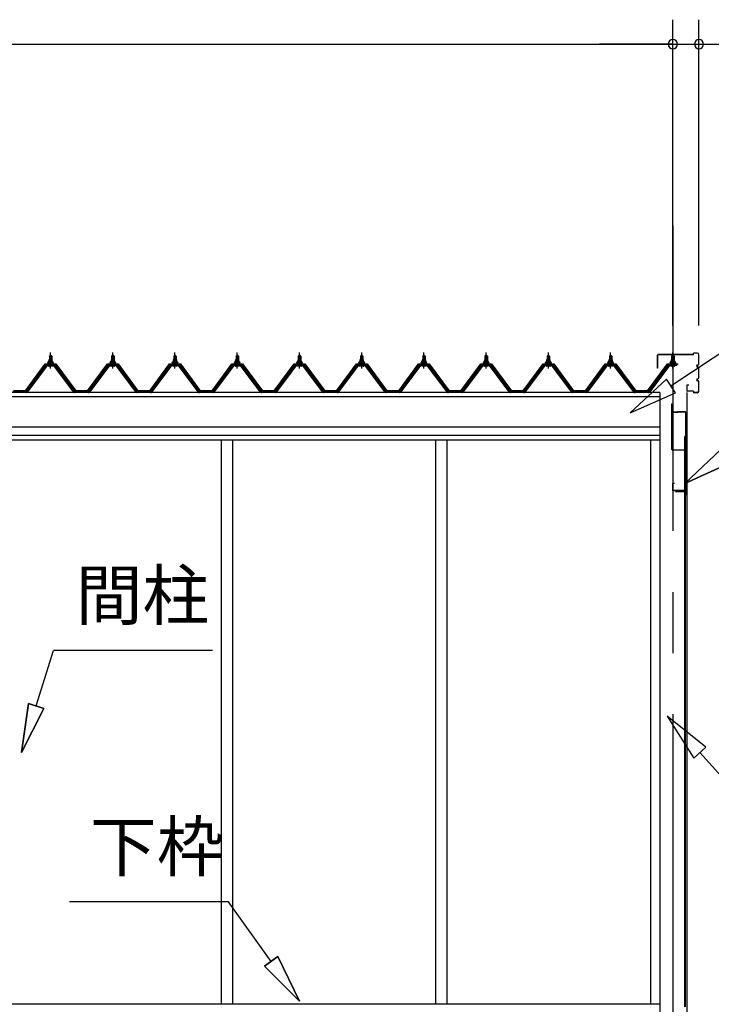
# Model space of a CAD drawing. Extents: x 868 to 32764, y 310 to 22484.
# Drawn here: x 21073 to 23336, y 6250 to 9473 of the extents above; entities that cross this region are included whole.
import ezdxf
from ezdxf.enums import TextEntityAlignment as Align

# ---------------------------------------------------------------- set-up
doc = ezdxf.new("R2010")
doc.units = 0
doc.header["$LTSCALE"] = 80
doc.linetypes.add('CENTER1', pattern=[10, 6.25, -1.25, 1.25, -1.25])
doc.linetypes.add('CENTER2', pattern=[20, 12.5, -2.5, 2.5, -2.5])
doc.layers.get('0').update_dxf_attribs({"linetype": 'CONTINUOUS'})
doc.layers.add('2-0', color=7, linetype='CONTINUOUS')
doc.layers.add('SUNPOU', color=4, linetype='CONTINUOUS')
doc.styles.get("Standard").update_dxf_attribs({"font": 'txt', "bigfont": 'BIGFONT'})

msp = doc.modelspace()

# ---------------------------------------------------------------- linework, layer by layer
at = {"color": 0, "linetype": 'BYBLOCK'}
for centre, start, end in [((23210.3, 9392.9), 0, 180), ((23210.3, 9392.9), 0, 180), ((23210.3, 9392.9), 180, 0), ((23210.3, 9392.9), 180, 0), ((23295.8, 9392.9), 0, 180), ((23295.8, 9392.9), 180, 0)]:
    msp.add_arc(centre, 15, start, end, dxfattribs=at)
at = {"layer": '2-0', "color": 6, "linetype": 'CENTER2'}
msp.add_line((23210.3, 8799.1), (23210.3, 4245.7), dxfattribs=at)
at = {"layer": '2-0', "color": 6, "linetype": 'CONTINUOUS'}
for p, q in [((23204.2, 8274.1), (23845.2, 8700)), ((21171.1, 8371.8), (21170.7, 8372.5)), ((21171.1, 8371.8), (21171.1, 8359.8)), ((21177.1, 8371.8), (21177.4, 8372.5)), ((21177.1, 8371.8), (21177.1, 8359.8)), ((21374.7, 8371.8), (21374.3, 8372.5)), ((21374.7, 8371.8), (21374.7, 8359.8)), ((21380.7, 8371.8), (21381.1, 8372.5)), ((21380.7, 8371.8), (21380.7, 8359.8)), ((21578.3, 8371.8), (21578, 8372.5)), ((21578.3, 8371.8), (21578.3, 8359.8)), ((21584.3, 8371.8), (21584.7, 8372.5)), ((21584.3, 8371.8), (21584.3, 8359.8)), ((21782, 8371.8), (21781.6, 8372.5)), ((21782, 8371.8), (21782, 8359.8)), ((21788, 8371.8), (21788.3, 8372.5)), ((21788, 8371.8), (21788, 8359.8)), ((21985.6, 8371.8), (21985.2, 8372.5)), ((21985.6, 8371.8), (21985.6, 8359.8)), ((21991.6, 8371.8), (21991.9, 8372.5)), ((21991.6, 8371.8), (21991.6, 8359.8)), ((22189.2, 8371.8), (22188.8, 8372.5)), ((22189.2, 8371.8), (22189.2, 8359.8)), ((22195.2, 8371.8), (22195.6, 8372.5)), ((22195.2, 8371.8), (22195.2, 8359.8)), ((22392.8, 8371.8), (22392.5, 8372.5)), ((22392.8, 8371.8), (22392.8, 8359.8)), ((22398.8, 8371.8), (22399.2, 8372.5)), ((22398.8, 8371.8), (22398.8, 8359.8)), ((22596.5, 8371.8), (22596.1, 8372.5)), ((22596.5, 8371.8), (22596.5, 8359.8)), ((22602.5, 8371.8), (22602.8, 8372.5)), ((22602.5, 8371.8), (22602.5, 8359.8)), ((22800.1, 8371.8), (22799.7, 8372.5)), ((22800.1, 8371.8), (22800.1, 8359.8)), ((22806.1, 8371.8), (22806.5, 8372.5)), ((22806.1, 8371.8), (22806.1, 8359.8)), ((23003.7, 8371.8), (23003.3, 8372.5)), ((23003.7, 8371.8), (23003.7, 8359.8)), ((23009.7, 8371.8), (23010.1, 8372.5)), ((23009.7, 8371.8), (23009.7, 8359.8)), ((23207.3, 8371.8), (23207, 8372.5)), ((23207.3, 8371.8), (23207.3, 8359.8)), ((23213.3, 8371.8), (23213.7, 8372.5)), ((23213.3, 8371.8), (23213.3, 8359.8)), ((21171.1, 8345.3), (21171.1, 8342.9)), ((21177.1, 8345.3), (21177.1, 8342.9)), ((21374.7, 8345.3), (21374.7, 8342.9)), ((21380.7, 8345.3), (21380.7, 8342.9)), ((21578.3, 8345.3), (21578.3, 8342.9)), ((21584.3, 8345.3), (21584.3, 8342.9)), ((21782, 8345.3), (21782, 8342.9)), ((21788, 8345.3), (21788, 8342.9)), ((21985.6, 8345.3), (21985.6, 8342.9)), ((21991.6, 8345.3), (21991.6, 8342.9)), ((22189.2, 8345.3), (22189.2, 8342.9)), ((22195.2, 8345.3), (22195.2, 8342.9)), ((22392.8, 8345.3), (22392.8, 8342.9)), ((22398.8, 8345.3), (22398.8, 8342.9)), ((22596.5, 8345.3), (22596.5, 8342.9)), ((22602.5, 8345.3), (22602.5, 8342.9)), ((22800.1, 8345.3), (22800.1, 8342.9)), ((22806.1, 8345.3), (22806.1, 8342.9)), ((23003.7, 8345.3), (23003.7, 8342.9)), ((23009.7, 8345.3), (23009.7, 8342.9)), ((23207.3, 8345.3), (23207.3, 8342.9)), ((23213.3, 8345.3), (23213.3, 8342.9)), ((23189.5, 8296.3), (23071, 8185.5)), ((23219, 8251.9), (23189.5, 8296.3)), ((23071, 8185.5), (23219, 8251.9)), ((23368, 8066.2), (23249.8, 7955.1)), ((23249.8, 7955.1), (23368, 8066.2)), ((23368, 8066.2), (23249.8, 7955.1)), ((23249.8, 7955.1), (23397.7, 8021.9)), ((23397.7, 8021.9), (23249.8, 7955.1)), ((23397.7, 8021.9), (23249.8, 7955.1)), ((21126.9, 7226.2), (21183.8, 7408.1)), ((21703.8, 7408.1), (21183.8, 7408.1)), ((21079.2, 7073.5), (21101.5, 7234.2)), ((21101.5, 7234.2), (21079.2, 7073.5)), ((21101.5, 7234.2), (21079.2, 7073.5)), ((21152.4, 7218.3), (21101.5, 7234.2)), ((21101.5, 7234.2), (21152.4, 7218.3)), ((21152.4, 7218.3), (21079.2, 7073.5)), ((21079.2, 7073.5), (21152.4, 7218.3)), ((21152.4, 7218.3), (21079.2, 7073.5)), ((23318.7, 7091.6), (23191.8, 7192.7)), ((23191.8, 7192.7), (23279, 7055.9)), ((23318.7, 7091.6), (23279, 7055.9)), ((23298.8, 7073.7), (23510.5, 6838.5)), ((21755.9, 6585.5), (21235.9, 6585.5)), ((21895.7, 6390), (21755.9, 6585.5)), ((21917.4, 6405.6), (21874, 6374.5)), ((21874, 6374.5), (21917.4, 6405.6)), ((21917.4, 6405.6), (21988.8, 6259.9)), ((21988.8, 6259.9), (21917.4, 6405.6)), ((21917.4, 6405.6), (21988.8, 6259.9)), ((21988.8, 6259.9), (21874, 6374.5)), ((21874, 6374.5), (21988.8, 6259.9)), ((21874, 6374.5), (21988.8, 6259.9))]:
    msp.add_line(p, q, dxfattribs=at)
at = {"layer": '2-0', "color": 6, "linetype": 'CENTER1'}
for p, q in [((21174.1, 8330.8), (21174.1, 8383.3)), ((21377.7, 8330.8), (21377.7, 8383.3)), ((21581.3, 8330.8), (21581.3, 8383.3)), ((21785, 8330.8), (21785, 8383.3)), ((21988.6, 8330.8), (21988.6, 8383.3)), ((22192.2, 8330.8), (22192.2, 8383.3)), ((22395.8, 8330.8), (22395.8, 8383.3)), ((22599.5, 8330.8), (22599.5, 8383.3)), ((22803.1, 8330.8), (22803.1, 8383.3)), ((23006.7, 8330.8), (23006.7, 8383.3)), ((23210.3, 8330.8), (23210.3, 8383.3))]:
    msp.add_line(p, q, dxfattribs=at)
at = {"layer": '2-0', "color": 3, "linetype": 'CONTINUOUS'}
for p, q in [((23290.2, 8381.7), (23279.4, 8381.7)), ((23290.2, 8381.1), (23279.4, 8381.1)), ((21165.6, 8350.8), (21164.1, 8350.8)), ((21164.1, 8350.8), (21164.1, 8349.8)), ((21164.1, 8349.8), (21166.2, 8349.8)), ((21167.6, 8354.8), (21165.6, 8350.8)), ((21168.2, 8353.8), (21166.2, 8349.8)), ((21166.2, 8349.8), (21166.2, 8347.8)), ((21180.6, 8354.8), (21167.6, 8354.8)), ((21180, 8353.8), (21168.2, 8353.8)), ((21168.3, 8359.4), (21168.3, 8354.8)), ((21168.3, 8354.8), (21179.8, 8354.8)), ((21178.4, 8359.8), (21169.8, 8359.8)), ((21174.1, 8375.8), (21170.1, 8371.8)), ((21170.1, 8371.8), (21178.1, 8371.8)), ((21170.1, 8371.8), (21170.1, 8359.8)), ((21171.2, 8359.4), (21171.2, 8354.8)), ((21178.1, 8371.8), (21174.1, 8375.8)), ((21176.9, 8359.4), (21176.9, 8354.8)), ((21178.1, 8371.8), (21178.1, 8359.8)), ((21179.8, 8354.8), (21179.8, 8359.4)), ((21182, 8349.8), (21180, 8353.8)), ((21182.6, 8350.8), (21180.6, 8354.8)), ((21182, 8347.8), (21182, 8349.8)), ((21182, 8349.8), (21184.1, 8349.8)), ((21184.1, 8350.8), (21182.6, 8350.8)), ((21184.1, 8349.8), (21184.1, 8350.8)), ((21369.2, 8350.8), (21367.7, 8350.8)), ((21367.7, 8350.8), (21367.7, 8349.8)), ((21367.7, 8349.8), (21369.8, 8349.8)), ((21371.2, 8354.8), (21369.2, 8350.8)), ((21371.8, 8353.8), (21369.8, 8349.8)), ((21369.8, 8349.8), (21369.8, 8347.8)), ((21384.2, 8354.8), (21371.2, 8354.8)), ((21383.6, 8353.8), (21371.8, 8353.8)), ((21372, 8359.4), (21372, 8354.8)), ((21372, 8354.8), (21383.5, 8354.8)), ((21382, 8359.8), (21373.4, 8359.8)), ((21377.7, 8375.8), (21373.7, 8371.8)), ((21373.7, 8371.8), (21381.7, 8371.8)), ((21373.7, 8371.8), (21373.7, 8359.8)), ((21374.9, 8359.4), (21374.9, 8354.8)), ((21381.7, 8371.8), (21377.7, 8375.8)), ((21380.6, 8359.4), (21380.6, 8354.8)), ((21381.7, 8371.8), (21381.7, 8359.8)), ((21383.5, 8354.8), (21383.5, 8359.4)), ((21385.6, 8349.8), (21383.6, 8353.8)), ((21386.2, 8350.8), (21384.2, 8354.8)), ((21385.6, 8347.8), (21385.6, 8349.8)), ((21385.6, 8349.8), (21387.7, 8349.8)), ((21387.7, 8350.8), (21386.2, 8350.8)), ((21387.7, 8349.8), (21387.7, 8350.8)), ((21572.8, 8350.8), (21571.3, 8350.8)), ((21571.3, 8350.8), (21571.3, 8349.8)), ((21571.3, 8349.8), (21573.5, 8349.8)), ((21574.8, 8354.8), (21572.8, 8350.8)), ((21575.4, 8353.8), (21573.5, 8349.8)), ((21573.5, 8349.8), (21573.5, 8347.8)), ((21587.8, 8354.8), (21574.8, 8354.8)), ((21587.2, 8353.8), (21575.4, 8353.8)), ((21575.6, 8359.4), (21575.6, 8354.8)), ((21575.6, 8354.8), (21587.1, 8354.8)), ((21585.7, 8359.8), (21577, 8359.8)), ((21581.3, 8375.8), (21577.3, 8371.8)), ((21577.3, 8371.8), (21585.3, 8371.8)), ((21577.3, 8371.8), (21577.3, 8359.8)), ((21578.5, 8359.4), (21578.5, 8354.8)), ((21585.3, 8371.8), (21581.3, 8375.8)), ((21584.2, 8359.4), (21584.2, 8354.8)), ((21585.3, 8371.8), (21585.3, 8359.8)), ((21587.1, 8354.8), (21587.1, 8359.4)), ((21589.2, 8349.8), (21587.2, 8353.8)), ((21589.8, 8350.8), (21587.8, 8354.8)), ((21589.2, 8347.8), (21589.2, 8349.8)), ((21589.2, 8349.8), (21591.3, 8349.8)), ((21591.3, 8350.8), (21589.8, 8350.8)), ((21591.3, 8349.8), (21591.3, 8350.8)), ((21776.5, 8350.8), (21775, 8350.8)), ((21775, 8350.8), (21775, 8349.8)), ((21775, 8349.8), (21777.1, 8349.8)), ((21778.5, 8354.8), (21776.5, 8350.8)), ((21779.1, 8353.8), (21777.1, 8349.8)), ((21777.1, 8349.8), (21777.1, 8347.8)), ((21791.5, 8354.8), (21778.5, 8354.8)), ((21790.8, 8353.8), (21779.1, 8353.8)), ((21779.2, 8359.4), (21779.2, 8354.8)), ((21779.2, 8354.8), (21790.7, 8354.8)), ((21789.3, 8359.8), (21780.7, 8359.8)), ((21785, 8375.8), (21781, 8371.8)), ((21781, 8371.8), (21789, 8371.8)), ((21781, 8371.8), (21781, 8359.8)), ((21782.1, 8359.4), (21782.1, 8354.8)), ((21789, 8371.8), (21785, 8375.8)), ((21787.8, 8359.4), (21787.8, 8354.8)), ((21789, 8371.8), (21789, 8359.8)), ((21790.7, 8354.8), (21790.7, 8359.4)), ((21792.8, 8349.8), (21790.8, 8353.8)), ((21793.5, 8350.8), (21791.5, 8354.8)), ((21792.8, 8347.8), (21792.8, 8349.8)), ((21792.8, 8349.8), (21795, 8349.8)), ((21795, 8350.8), (21793.5, 8350.8)), ((21795, 8349.8), (21795, 8350.8)), ((21980.1, 8350.8), (21978.6, 8350.8)), ((21978.6, 8350.8), (21978.6, 8349.8)), ((21978.6, 8349.8), (21980.7, 8349.8)), ((21982.1, 8354.8), (21980.1, 8350.8)), ((21982.7, 8353.8), (21980.7, 8349.8)), ((21980.7, 8349.8), (21980.7, 8347.8)), ((21995.1, 8354.8), (21982.1, 8354.8)), ((21994.5, 8353.8), (21982.7, 8353.8)), ((21982.8, 8359.4), (21982.8, 8354.8)), ((21982.8, 8354.8), (21994.3, 8354.8)), ((21992.9, 8359.8), (21984.3, 8359.8)), ((21988.6, 8375.8), (21984.6, 8371.8)), ((21984.6, 8371.8), (21992.6, 8371.8)), ((21984.6, 8371.8), (21984.6, 8359.8)), ((21985.7, 8359.4), (21985.7, 8354.8)), ((21992.6, 8371.8), (21988.6, 8375.8)), ((21991.4, 8359.4), (21991.4, 8354.8)), ((21992.6, 8371.8), (21992.6, 8359.8)), ((21994.3, 8354.8), (21994.3, 8359.4)), ((21996.5, 8349.8), (21994.5, 8353.8)), ((21997.1, 8350.8), (21995.1, 8354.8)), ((21996.5, 8347.8), (21996.5, 8349.8)), ((21996.5, 8349.8), (21998.6, 8349.8)), ((21998.6, 8350.8), (21997.1, 8350.8)), ((21998.6, 8349.8), (21998.6, 8350.8)), ((22183.7, 8350.8), (22182.2, 8350.8)), ((22182.2, 8350.8), (22182.2, 8349.8)), ((22182.2, 8349.8), (22184.3, 8349.8)), ((22185.7, 8354.8), (22183.7, 8350.8)), ((22186.3, 8353.8), (22184.3, 8349.8)), ((22184.3, 8349.8), (22184.3, 8347.8)), ((22198.7, 8354.8), (22185.7, 8354.8)), ((22198.1, 8353.8), (22186.3, 8353.8)), ((22186.5, 8359.4), (22186.5, 8354.8)), ((22186.5, 8354.8), (22198, 8354.8)), ((22196.5, 8359.8), (22187.9, 8359.8)), ((22192.2, 8375.8), (22188.2, 8371.8)), ((22188.2, 8371.8), (22196.2, 8371.8)), ((22188.2, 8371.8), (22188.2, 8359.8)), ((22189.3, 8359.4), (22189.3, 8354.8)), ((22196.2, 8371.8), (22192.2, 8375.8)), ((22195.1, 8359.4), (22195.1, 8354.8)), ((22196.2, 8371.8), (22196.2, 8359.8)), ((22198, 8354.8), (22198, 8359.4)), ((22200.1, 8349.8), (22198.1, 8353.8)), ((22200.7, 8350.8), (22198.7, 8354.8)), ((22200.1, 8347.8), (22200.1, 8349.8)), ((22200.1, 8349.8), (22202.2, 8349.8)), ((22202.2, 8350.8), (22200.7, 8350.8)), ((22202.2, 8349.8), (22202.2, 8350.8)), ((22387.3, 8350.8), (22385.8, 8350.8)), ((22385.8, 8350.8), (22385.8, 8349.8)), ((22385.8, 8349.8), (22388, 8349.8)), ((22389.3, 8354.8), (22387.3, 8350.8)), ((22390, 8353.8), (22388, 8349.8)), ((22388, 8349.8), (22388, 8347.8)), ((22402.3, 8354.8), (22389.3, 8354.8)), ((22401.7, 8353.8), (22390, 8353.8)), ((22390.1, 8359.4), (22390.1, 8354.8)), ((22390.1, 8354.8), (22401.6, 8354.8)), ((22400.1, 8359.8), (22391.5, 8359.8)), ((22395.8, 8375.8), (22391.8, 8371.8)), ((22391.8, 8371.8), (22399.8, 8371.8)), ((22391.8, 8371.8), (22391.8, 8359.8)), ((22393, 8359.4), (22393, 8354.8)), ((22399.8, 8371.8), (22395.8, 8375.8)), ((22398.7, 8359.4), (22398.7, 8354.8)), ((22399.8, 8371.8), (22399.8, 8359.8)), ((22401.6, 8354.8), (22401.6, 8359.4)), ((22403.7, 8349.8), (22401.7, 8353.8)), ((22404.3, 8350.8), (22402.3, 8354.8)), ((22403.7, 8347.8), (22403.7, 8349.8)), ((22403.7, 8349.8), (22405.8, 8349.8)), ((22405.8, 8350.8), (22404.3, 8350.8)), ((22405.8, 8349.8), (22405.8, 8350.8)), ((22591, 8350.8), (22589.5, 8350.8)), ((22589.5, 8350.8), (22589.5, 8349.8)), ((22589.5, 8349.8), (22591.6, 8349.8)), ((22593, 8354.8), (22591, 8350.8)), ((22593.6, 8353.8), (22591.6, 8349.8)), ((22591.6, 8349.8), (22591.6, 8347.8)), ((22606, 8354.8), (22593, 8354.8)), ((22605.3, 8353.8), (22593.6, 8353.8)), ((22593.7, 8359.4), (22593.7, 8354.8)), ((22593.7, 8354.8), (22605.2, 8354.8)), ((22603.8, 8359.8), (22595.2, 8359.8)), ((22599.5, 8375.8), (22595.5, 8371.8)), ((22595.5, 8371.8), (22603.5, 8371.8)), ((22595.5, 8371.8), (22595.5, 8359.8)), ((22596.6, 8359.4), (22596.6, 8354.8)), ((22603.5, 8371.8), (22599.5, 8375.8)), ((22602.3, 8359.4), (22602.3, 8354.8)), ((22603.5, 8371.8), (22603.5, 8359.8)), ((22605.2, 8354.8), (22605.2, 8359.4)), ((22607.3, 8349.8), (22605.3, 8353.8)), ((22608, 8350.8), (22606, 8354.8)), ((22607.3, 8347.8), (22607.3, 8349.8)), ((22607.3, 8349.8), (22609.5, 8349.8)), ((22609.5, 8350.8), (22608, 8350.8)), ((22609.5, 8349.8), (22609.5, 8350.8)), ((22794.6, 8350.8), (22793.1, 8350.8)), ((22793.1, 8350.8), (22793.1, 8349.8)), ((22793.1, 8349.8), (22795.2, 8349.8)), ((22796.6, 8354.8), (22794.6, 8350.8)), ((22797.2, 8353.8), (22795.2, 8349.8)), ((22795.2, 8349.8), (22795.2, 8347.8)), ((22809.6, 8354.8), (22796.6, 8354.8)), ((22809, 8353.8), (22797.2, 8353.8)), ((22797.3, 8359.4), (22797.3, 8354.8)), ((22797.3, 8354.8), (22808.8, 8354.8)), ((22807.4, 8359.8), (22798.8, 8359.8)), ((22803.1, 8375.8), (22799.1, 8371.8)), ((22799.1, 8371.8), (22807.1, 8371.8)), ((22799.1, 8371.8), (22799.1, 8359.8)), ((22800.2, 8359.4), (22800.2, 8354.8)), ((22807.1, 8371.8), (22803.1, 8375.8)), ((22805.9, 8359.4), (22805.9, 8354.8)), ((22807.1, 8371.8), (22807.1, 8359.8)), ((22808.8, 8354.8), (22808.8, 8359.4)), ((22811, 8349.8), (22809, 8353.8)), ((22811.6, 8350.8), (22809.6, 8354.8)), ((22811, 8347.8), (22811, 8349.8)), ((22811, 8349.8), (22813.1, 8349.8)), ((22813.1, 8350.8), (22811.6, 8350.8)), ((22813.1, 8349.8), (22813.1, 8350.8)), ((22998.2, 8350.8), (22996.7, 8350.8)), ((22996.7, 8350.8), (22996.7, 8349.8)), ((22996.7, 8349.8), (22998.8, 8349.8)), ((23000.2, 8354.8), (22998.2, 8350.8)), ((23000.8, 8353.8), (22998.8, 8349.8)), ((22998.8, 8349.8), (22998.8, 8347.8)), ((23013.2, 8354.8), (23000.2, 8354.8)), ((23012.6, 8353.8), (23000.8, 8353.8)), ((23001, 8359.4), (23001, 8354.8)), ((23001, 8354.8), (23012.5, 8354.8)), ((23011, 8359.8), (23002.4, 8359.8)), ((23006.7, 8375.8), (23002.7, 8371.8)), ((23002.7, 8371.8), (23010.7, 8371.8)), ((23002.7, 8371.8), (23002.7, 8359.8)), ((23003.8, 8359.4), (23003.8, 8354.8)), ((23010.7, 8371.8), (23006.7, 8375.8)), ((23009.6, 8359.4), (23009.6, 8354.8)), ((23010.7, 8371.8), (23010.7, 8359.8)), ((23012.5, 8354.8), (23012.5, 8359.4)), ((23014.6, 8349.8), (23012.6, 8353.8)), ((23015.2, 8350.8), (23013.2, 8354.8)), ((23014.6, 8347.8), (23014.6, 8349.8)), ((23014.6, 8349.8), (23016.7, 8349.8)), ((23016.7, 8350.8), (23015.2, 8350.8)), ((23016.7, 8349.8), (23016.7, 8350.8)), ((23160.3, 8331.7), (23160.3, 8375.1)), ((23160.9, 8331.7), (23160.9, 8375.1)), ((23276.8, 8376.7), (23161.9, 8376.7)), ((23276.8, 8376.1), (23161.9, 8376.1)), ((23201.8, 8350.8), (23200.3, 8350.8)), ((23200.3, 8350.8), (23200.3, 8349.8)), ((23200.3, 8349.8), (23202.5, 8349.8)), ((23203.8, 8354.8), (23201.8, 8350.8)), ((23204.4, 8353.8), (23202.5, 8349.8)), ((23202.5, 8349.8), (23202.5, 8347.8)), ((23216.8, 8354.8), (23203.8, 8354.8)), ((23216.2, 8353.8), (23204.4, 8353.8)), ((23204.6, 8359.4), (23204.6, 8354.8)), ((23204.6, 8354.8), (23216.1, 8354.8)), ((23214.6, 8359.8), (23206, 8359.8)), ((23210.3, 8375.8), (23206.3, 8371.8)), ((23206.3, 8371.8), (23214.3, 8371.8)), ((23206.3, 8371.8), (23206.3, 8359.8)), ((23207.5, 8359.4), (23207.5, 8354.8)), ((23214.3, 8371.8), (23210.3, 8375.8)), ((23213.2, 8359.4), (23213.2, 8354.8)), ((23214.3, 8371.8), (23214.3, 8359.8)), ((23216.1, 8354.8), (23216.1, 8359.4)), ((23218.2, 8349.8), (23216.2, 8353.8)), ((23218.8, 8350.8), (23216.8, 8354.8)), ((23218.2, 8347.8), (23218.2, 8349.8)), ((23218.2, 8349.8), (23220.3, 8349.8)), ((23220.3, 8350.8), (23218.8, 8350.8)), ((23220.3, 8349.8), (23220.3, 8350.8)), ((23277.8, 8377.7), (23277.8, 8380.1)), ((23278.4, 8377.7), (23278.4, 8380.1)), ((23295.2, 8345.3), (23295.2, 8376.1)), ((23295.8, 8345.3), (23295.8, 8376.1)), ((21094.1, 8254.9), (21159.4, 8342)), ((21161.2, 8340.6), (21095.9, 8253.6)), ((21099.6, 8254.6), (21164.1, 8340.6)), ((21161.2, 8342.9), (21186.9, 8342.9)), ((21186.9, 8340.6), (21161.2, 8340.6)), ((21166.2, 8347.8), (21182, 8347.8)), ((21167.2, 8347.8), (21167.2, 8346.8)), ((21181, 8347.8), (21167.2, 8347.8)), ((21179.9, 8338.3), (21168.2, 8338.3)), ((21170.1, 8345.3), (21170.1, 8342.9)), ((21178.1, 8345.3), (21178.1, 8342.9)), ((21181, 8346.8), (21181, 8347.8)), ((21184.1, 8340.6), (21248.6, 8254.6)), ((21252.3, 8253.6), (21186.9, 8340.6)), ((21188.8, 8342), (21254.1, 8254.9)), ((21297.7, 8254.9), (21363, 8342)), ((21364.9, 8340.6), (21299.5, 8253.6)), ((21303.2, 8254.6), (21367.7, 8340.6)), ((21364.9, 8342.9), (21390.6, 8342.9)), ((21390.6, 8340.6), (21364.9, 8340.6)), ((21369.8, 8347.8), (21385.6, 8347.8)), ((21370.8, 8347.8), (21370.8, 8346.8)), ((21384.6, 8347.8), (21370.8, 8347.8)), ((21383.6, 8338.3), (21371.9, 8338.3)), ((21373.7, 8345.3), (21373.7, 8342.9)), ((21381.7, 8345.3), (21381.7, 8342.9)), ((21384.6, 8346.8), (21384.6, 8347.8)), ((21387.7, 8340.6), (21452.2, 8254.6)), ((21455.9, 8253.6), (21390.6, 8340.6)), ((21392.4, 8342), (21457.7, 8254.9)), ((21501.3, 8254.9), (21566.6, 8342)), ((21568.5, 8340.6), (21503.2, 8253.6)), ((21506.9, 8254.6), (21571.4, 8340.6)), ((21568.5, 8342.9), (21594.2, 8342.9)), ((21594.2, 8340.6), (21568.5, 8340.6)), ((21573.5, 8347.8), (21589.2, 8347.8)), ((21574.4, 8347.8), (21574.4, 8346.8)), ((21588.2, 8347.8), (21574.4, 8347.8)), ((21587.2, 8338.3), (21575.5, 8338.3)), ((21577.3, 8345.3), (21577.3, 8342.9)), ((21585.3, 8345.3), (21585.3, 8342.9)), ((21588.2, 8346.8), (21588.2, 8347.8)), ((21591.3, 8340.6), (21655.8, 8254.6)), ((21659.5, 8253.6), (21594.2, 8340.6)), ((21596, 8342), (21661.3, 8254.9)), ((21705, 8254.9), (21770.3, 8342)), ((21772.1, 8340.6), (21706.8, 8253.6)), ((21710.5, 8254.6), (21775, 8340.6)), ((21772.1, 8342.9), (21797.8, 8342.9)), ((21797.8, 8340.6), (21772.1, 8340.6)), ((21777.1, 8347.8), (21792.8, 8347.8)), ((21778.1, 8347.8), (21778.1, 8346.8)), ((21791.8, 8347.8), (21778.1, 8347.8)), ((21790.8, 8338.3), (21779.1, 8338.3)), ((21781, 8345.3), (21781, 8342.9)), ((21789, 8345.3), (21789, 8342.9)), ((21791.8, 8346.8), (21791.8, 8347.8)), ((21794.9, 8340.6), (21859.4, 8254.6)), ((21863.1, 8253.6), (21797.8, 8340.6)), ((21799.7, 8342), (21865, 8254.9)), ((21908.6, 8254.9), (21973.9, 8342)), ((21975.7, 8340.6), (21910.4, 8253.6)), ((21914.1, 8254.6), (21978.6, 8340.6)), ((21975.7, 8342.9), (22001.4, 8342.9)), ((22001.4, 8340.6), (21975.7, 8340.6)), ((21980.7, 8347.8), (21996.5, 8347.8)), ((21981.7, 8347.8), (21981.7, 8346.8)), ((21995.5, 8347.8), (21981.7, 8347.8)), ((21994.4, 8338.3), (21982.7, 8338.3)), ((21984.6, 8345.3), (21984.6, 8342.9)), ((21992.6, 8345.3), (21992.6, 8342.9)), ((21995.5, 8346.8), (21995.5, 8347.8)), ((21998.6, 8340.6), (22063.1, 8254.6)), ((22066.8, 8253.6), (22001.4, 8340.6)), ((22003.3, 8342), (22068.6, 8254.9)), ((22112.2, 8254.9), (22177.5, 8342)), ((22179.4, 8340.6), (22114, 8253.6)), ((22117.7, 8254.6), (22182.2, 8340.6)), ((22179.4, 8342.9), (22205.1, 8342.9)), ((22205.1, 8340.6), (22179.4, 8340.6)), ((22184.3, 8347.8), (22200.1, 8347.8)), ((22185.3, 8347.8), (22185.3, 8346.8)), ((22199.1, 8347.8), (22185.3, 8347.8)), ((22198.1, 8338.3), (22186.4, 8338.3)), ((22188.2, 8345.3), (22188.2, 8342.9)), ((22196.2, 8345.3), (22196.2, 8342.9)), ((22199.1, 8346.8), (22199.1, 8347.8)), ((22202.2, 8340.6), (22266.7, 8254.6)), ((22270.4, 8253.6), (22205.1, 8340.6)), ((22206.9, 8342), (22272.2, 8254.9)), ((22315.8, 8254.9), (22381.1, 8342)), ((22383, 8340.6), (22317.7, 8253.6)), ((22321.4, 8254.6), (22385.9, 8340.6)), ((22383, 8342.9), (22408.7, 8342.9)), ((22408.7, 8340.6), (22383, 8340.6)), ((22388, 8347.8), (22403.7, 8347.8)), ((22388.9, 8347.8), (22388.9, 8346.8)), ((22402.7, 8347.8), (22388.9, 8347.8)), ((22401.7, 8338.3), (22390, 8338.3)), ((22391.8, 8345.3), (22391.8, 8342.9)), ((22399.8, 8345.3), (22399.8, 8342.9)), ((22402.7, 8346.8), (22402.7, 8347.8)), ((22405.8, 8340.6), (22470.3, 8254.6)), ((22474, 8253.6), (22408.7, 8340.6)), ((22410.5, 8342), (22475.8, 8254.9)), ((22519.5, 8254.9), (22584.8, 8342)), ((22586.6, 8340.6), (22521.3, 8253.6)), ((22525, 8254.6), (22589.5, 8340.6)), ((22586.6, 8342.9), (22612.3, 8342.9)), ((22612.3, 8340.6), (22586.6, 8340.6)), ((22591.6, 8347.8), (22607.3, 8347.8)), ((22592.6, 8347.8), (22592.6, 8346.8)), ((22606.3, 8347.8), (22592.6, 8347.8)), ((22605.3, 8338.3), (22593.6, 8338.3)), ((22595.5, 8345.3), (22595.5, 8342.9)), ((22603.5, 8345.3), (22603.5, 8342.9)), ((22606.3, 8346.8), (22606.3, 8347.8)), ((22609.4, 8340.6), (22673.9, 8254.6)), ((22677.6, 8253.6), (22612.3, 8340.6)), ((22614.1, 8342), (22679.5, 8254.9)), ((22723.1, 8254.9), (22788.4, 8342)), ((22790.2, 8340.6), (22724.9, 8253.6)), ((22728.6, 8254.6), (22793.1, 8340.6)), ((22790.2, 8342.9), (22815.9, 8342.9)), ((22815.9, 8340.6), (22790.2, 8340.6)), ((22795.2, 8347.8), (22811, 8347.8)), ((22796.2, 8347.8), (22796.2, 8346.8)), ((22810, 8347.8), (22796.2, 8347.8)), ((22808.9, 8338.3), (22797.2, 8338.3)), ((22799.1, 8345.3), (22799.1, 8342.9)), ((22807.1, 8345.3), (22807.1, 8342.9)), ((22810, 8346.8), (22810, 8347.8)), ((22813.1, 8340.6), (22877.6, 8254.6)), ((22881.3, 8253.6), (22815.9, 8340.6)), ((22817.8, 8342), (22883.1, 8254.9)), ((22926.7, 8254.9), (22992, 8342)), ((22993.9, 8340.6), (22928.5, 8253.6)), ((22932.2, 8254.6), (22996.7, 8340.6)), ((22993.9, 8342.9), (23019.6, 8342.9)), ((23019.6, 8340.6), (22993.9, 8340.6)), ((22998.8, 8347.8), (23014.6, 8347.8)), ((22999.8, 8347.8), (22999.8, 8346.8)), ((23013.6, 8347.8), (22999.8, 8347.8)), ((23012.6, 8338.3), (23000.9, 8338.3)), ((23002.7, 8345.3), (23002.7, 8342.9)), ((23010.7, 8345.3), (23010.7, 8342.9)), ((23013.6, 8346.8), (23013.6, 8347.8)), ((23016.7, 8340.6), (23081.2, 8254.6)), ((23084.9, 8253.6), (23019.6, 8340.6)), ((23021.4, 8342), (23086.7, 8254.9)), ((23130.3, 8254.9), (23195.7, 8342)), ((23197.5, 8340.6), (23132.2, 8253.6)), ((23135.9, 8254.6), (23200.4, 8340.6)), ((23160.9, 8331.7), (23160.3, 8331.7)), ((23197.5, 8342.9), (23223.2, 8342.9)), ((23223.2, 8340.6), (23197.5, 8340.6)), ((23202.5, 8347.8), (23218.2, 8347.8)), ((23203.4, 8347.8), (23203.4, 8346.8)), ((23217.2, 8347.8), (23203.4, 8347.8)), ((23216.2, 8338.3), (23204.5, 8338.3)), ((23206.3, 8345.3), (23206.3, 8342.9)), ((23214.3, 8345.3), (23214.3, 8342.9)), ((23217.2, 8346.8), (23217.2, 8347.8)), ((23291.3, 8342.3), (23292.2, 8342.3)), ((23291.3, 8341.7), (23292.2, 8341.7)), ((23291.3, 8336.7), (23292.2, 8336.7)), ((23291.3, 8336.1), (23292.2, 8336.1)), ((23295.2, 8300.3), (23295.2, 8333.1)), ((23295.8, 8300.3), (23295.8, 8333.1)), ((23291.3, 8297.3), (23292.2, 8297.3)), ((23291.3, 8296.7), (23292.2, 8296.7)), ((23291.3, 8291.7), (23292.2, 8291.7)), ((23291.3, 8291.1), (23292.2, 8291.1)), ((23295.2, 8257.3), (23295.2, 8288.1)), ((23295.8, 8257.3), (23295.8, 8288.1)), ((21094.1, 8254.9), (21050.5, 8254.9)), ((21077.4, 8254.9), (21094.1, 8254.9)), ((21077.4, 8254.9), (21094.1, 8254.9)), ((21092.1, 8254.9), (21094.1, 8254.9)), ((21092.1, 8254.9), (21094.1, 8254.9)), ((21094.1, 8252.6), (21095.6, 8252.6)), ((21095.6, 8252.6), (21099.6, 8254.6)), ((21248.6, 8254.6), (21252.6, 8252.6)), ((21252.6, 8252.6), (21254.1, 8252.6)), ((21297.7, 8254.9), (21254.1, 8254.9)), ((21281, 8254.9), (21297.7, 8254.9)), ((21281, 8254.9), (21297.7, 8254.9)), ((21295.7, 8254.9), (21297.7, 8254.9)), ((21295.7, 8254.9), (21297.7, 8254.9)), ((21297.7, 8252.6), (21299.2, 8252.6)), ((21299.2, 8252.6), (21303.2, 8254.6)), ((21452.2, 8254.6), (21456.2, 8252.6)), ((21456.2, 8252.6), (21457.7, 8252.6)), ((21501.3, 8254.9), (21457.7, 8254.9)), ((21484.6, 8254.9), (21501.3, 8254.9)), ((21484.7, 8254.9), (21501.3, 8254.9)), ((21499.3, 8254.9), (21501.3, 8254.9)), ((21499.3, 8254.9), (21501.3, 8254.9)), ((21501.3, 8252.6), (21502.9, 8252.6)), ((21502.9, 8252.6), (21506.9, 8254.6)), ((21655.8, 8254.6), (21659.8, 8252.6)), ((21659.8, 8252.6), (21661.3, 8252.6)), ((21705, 8254.9), (21661.3, 8254.9)), ((21688.3, 8254.9), (21705, 8254.9)), ((21688.3, 8254.9), (21705, 8254.9)), ((21703, 8254.9), (21705, 8254.9)), ((21703, 8254.9), (21705, 8254.9)), ((21705, 8252.6), (21706.5, 8252.6)), ((21706.5, 8252.6), (21710.5, 8254.6)), ((21859.4, 8254.6), (21863.4, 8252.6)), ((21863.4, 8252.6), (21865, 8252.6)), ((21908.6, 8254.9), (21865, 8254.9)), ((21891.9, 8254.9), (21908.6, 8254.9)), ((21891.9, 8254.9), (21908.6, 8254.9)), ((21906.6, 8254.9), (21908.6, 8254.9)), ((21906.6, 8254.9), (21908.6, 8254.9)), ((21908.6, 8252.6), (21910.1, 8252.6)), ((21910.1, 8252.6), (21914.1, 8254.6)), ((22063.1, 8254.6), (22067.1, 8252.6)), ((22067.1, 8252.6), (22068.6, 8252.6)), ((22112.2, 8254.9), (22068.6, 8254.9)), ((22095.5, 8254.9), (22112.2, 8254.9)), ((22095.5, 8254.9), (22112.2, 8254.9)), ((22110.2, 8254.9), (22112.2, 8254.9)), ((22110.2, 8254.9), (22112.2, 8254.9)), ((22112.2, 8252.6), (22113.7, 8252.6)), ((22113.7, 8252.6), (22117.7, 8254.6)), ((22266.7, 8254.6), (22270.7, 8252.6)), ((22270.7, 8252.6), (22272.2, 8252.6)), ((22315.8, 8254.9), (22272.2, 8254.9)), ((22299.1, 8254.9), (22315.8, 8254.9)), ((22299.2, 8254.9), (22315.8, 8254.9)), ((22313.8, 8254.9), (22315.8, 8254.9)), ((22313.8, 8254.9), (22315.8, 8254.9)), ((22315.8, 8252.6), (22317.4, 8252.6)), ((22317.4, 8252.6), (22321.4, 8254.6)), ((22470.3, 8254.6), (22474.3, 8252.6)), ((22474.3, 8252.6), (22475.8, 8252.6)), ((22519.5, 8254.9), (22475.8, 8254.9)), ((22502.8, 8254.9), (22519.5, 8254.9)), ((22502.8, 8254.9), (22519.5, 8254.9)), ((22517.5, 8254.9), (22519.5, 8254.9)), ((22517.5, 8254.9), (22519.5, 8254.9)), ((22519.5, 8252.6), (22521, 8252.6)), ((22521, 8252.6), (22525, 8254.6)), ((22673.9, 8254.6), (22677.9, 8252.6)), ((22677.9, 8252.6), (22679.5, 8252.6)), ((22723.1, 8254.9), (22679.5, 8254.9)), ((22706.4, 8254.9), (22723.1, 8254.9)), ((22706.4, 8254.9), (22723.1, 8254.9)), ((22721.1, 8254.9), (22723.1, 8254.9)), ((22721.1, 8254.9), (22723.1, 8254.9)), ((22723.1, 8252.6), (22724.6, 8252.6)), ((22724.6, 8252.6), (22728.6, 8254.6)), ((22877.6, 8254.6), (22881.6, 8252.6)), ((22881.6, 8252.6), (22883.1, 8252.6)), ((22926.7, 8254.9), (22883.1, 8254.9)), ((22910, 8254.9), (22926.7, 8254.9)), ((22910, 8254.9), (22926.7, 8254.9)), ((22924.7, 8254.9), (22926.7, 8254.9)), ((22924.7, 8254.9), (22926.7, 8254.9)), ((22926.7, 8252.6), (22928.2, 8252.6)), ((22928.2, 8252.6), (22932.2, 8254.6)), ((23081.2, 8254.6), (23085.2, 8252.6)), ((23085.2, 8252.6), (23086.7, 8252.6)), ((23130.3, 8254.9), (23086.7, 8254.9)), ((23113.6, 8254.9), (23130.3, 8254.9)), ((23113.6, 8254.9), (23130.3, 8254.9)), ((23128.3, 8254.9), (23130.3, 8254.9)), ((23128.3, 8254.9), (23130.3, 8254.9)), ((23130.3, 8252.6), (23131.9, 8252.6)), ((23131.9, 8252.6), (23135.9, 8254.6)), ((23167.8, 8252.6), (23167.8, 6189.6)), ((23255.8, 8275.1), (23255.8, 8258.3)), ((23255.8, 8252.6), (23255.8, 6143.4)), ((23256.4, 8275.1), (23256.4, 8258.3)), ((23262.8, 8276.7), (23257.4, 8276.7)), ((23262.8, 8276.1), (23257.4, 8276.1)), ((23276.8, 8257.3), (23257.4, 8257.3)), ((23276.8, 8256.7), (23257.4, 8256.7)), ((23262.8, 8276.7), (23262.8, 8276.1)), ((23277.8, 8255.7), (23277.8, 8253.3)), ((23278.4, 8255.7), (23278.4, 8253.3)), ((23290.2, 8252.3), (23279.4, 8252.3)), ((23290.2, 8251.7), (23279.4, 8251.7)), ((23206.3, 8215.1), (23206.3, 8067.1)), ((23206.3, 8215.1), (23207.3, 8215.1)), ((23207.3, 8215.1), (23207.3, 8190.1)), ((23208.3, 8189.1), (23226.3, 8189.1)), ((23208.3, 8188.1), (23226.3, 8188.1)), ((23226.3, 8190.1), (23250.3, 8190.1)), ((23226.3, 8190.1), (23226.3, 8188.1)), ((23226.3, 8189.1), (23250.3, 8189.1)), ((23251.3, 8188.1), (23251.3, 7916.1)), ((23252.3, 8188.1), (23252.3, 7916.1)), ((21732.8, 8096.6), (21732.8, 6249.6)), ((21769.8, 8096.6), (21769.8, 6249.6)), ((22433.8, 8096.6), (22433.8, 6249.6)), ((22470.8, 8096.6), (22470.8, 6249.6)), ((23137.8, 8096.6), (23137.8, 6249.6)), ((23249.8, 6241.1), (23249.8, 8108.1)), ((23250.3, 8110.6), (23250.3, 6241.1)), ((23208.3, 8065.1), (23251.3, 8065.1)), ((23209.3, 7953.1), (23209.3, 7932.1)), ((23210.3, 7953.1), (23210.3, 7932.1)), ((23216.3, 7955.1), (23211.3, 7955.1)), ((23216.3, 7954.1), (23211.3, 7954.1)), ((23249.3, 7931.1), (23211.3, 7931.1)), ((23249.3, 7930.1), (23211.3, 7930.1)), ((23216.3, 7955.1), (23216.3, 7954.1)), ((23248.8, 7928.1), (23220.8, 7928.1)), ((23248.8, 7927.6), (23220.8, 7927.6)), ((23227.3, 7927.1), (23220.8, 7927.1)), ((23227.3, 7927.6), (23227.3, 7927.1)), ((23250.3, 7926.6), (23250.3, 7916.1)), ((23170.5, 6249.6), (19984.3, 6249.6))]:
    msp.add_line(p, q, dxfattribs=at)
at = {"layer": '2-0', "color": 7, "linetype": 'CONTINUOUS'}
for p, q in [((21166.2, 8348.5), (21172.7, 8354.3)), ((21168.1, 8348.3), (21166.2, 8350.4)), ((21173.1, 8348.3), (21168, 8354)), ((21171.6, 8348.3), (21178.3, 8354.3)), ((21178.2, 8348.3), (21172.7, 8354.3)), ((21177.2, 8348.3), (21181.2, 8351.9)), ((21182, 8349.7), (21177.8, 8354.3)), ((21369.8, 8348.5), (21376.3, 8354.3)), ((21371.7, 8348.3), (21369.8, 8350.4)), ((21376.7, 8348.3), (21371.6, 8354)), ((21375.3, 8348.3), (21381.9, 8354.3)), ((21381.8, 8348.3), (21376.4, 8354.3)), ((21380.8, 8348.3), (21384.8, 8351.9)), ((21385.6, 8349.7), (21381.4, 8354.3)), ((21573.5, 8348.5), (21579.9, 8354.3)), ((21575.3, 8348.3), (21573.5, 8350.4)), ((21580.4, 8348.3), (21575.3, 8354)), ((21578.9, 8348.3), (21585.5, 8354.3)), ((21585.4, 8348.3), (21580, 8354.3)), ((21584.5, 8348.3), (21588.4, 8351.9)), ((21589.2, 8349.7), (21585.1, 8354.3)), ((21777.1, 8348.5), (21783.6, 8354.3)), ((21778.9, 8348.3), (21777.1, 8350.4)), ((21784, 8348.3), (21778.9, 8354)), ((21782.5, 8348.3), (21789.1, 8354.3)), ((21789, 8348.3), (21783.6, 8354.3)), ((21788.1, 8348.3), (21792, 8351.9)), ((21792.8, 8349.7), (21788.7, 8354.3)), ((21980.7, 8348.5), (21987.2, 8354.3)), ((21982.6, 8348.3), (21980.7, 8350.4)), ((21987.6, 8348.3), (21982.5, 8354)), ((21986.1, 8348.3), (21992.8, 8354.3)), ((21992.7, 8348.3), (21987.2, 8354.3)), ((21991.7, 8348.3), (21995.7, 8351.9)), ((21996.5, 8349.7), (21992.3, 8354.3)), ((22184.3, 8348.5), (22190.8, 8354.3)), ((22186.2, 8348.3), (22184.3, 8350.4)), ((22191.2, 8348.3), (22186.1, 8354)), ((22189.8, 8348.3), (22196.4, 8354.3)), ((22196.3, 8348.3), (22190.9, 8354.3)), ((22195.3, 8348.3), (22199.3, 8351.9)), ((22200.1, 8349.7), (22195.9, 8354.3)), ((22388, 8348.5), (22394.4, 8354.3)), ((22389.8, 8348.3), (22388, 8350.4)), ((22394.9, 8348.3), (22389.8, 8354)), ((22393.4, 8348.3), (22400, 8354.3)), ((22399.9, 8348.3), (22394.5, 8354.3)), ((22399, 8348.3), (22402.9, 8351.9)), ((22403.7, 8349.7), (22399.5, 8354.3)), ((22591.6, 8348.5), (22598.1, 8354.3)), ((22593.4, 8348.3), (22591.6, 8350.4)), ((22598.5, 8348.3), (22593.4, 8354)), ((22597, 8348.3), (22603.6, 8354.3)), ((22603.5, 8348.3), (22598.1, 8354.3)), ((22602.6, 8348.3), (22606.5, 8351.9)), ((22607.3, 8349.7), (22603.2, 8354.3)), ((22795.2, 8348.5), (22801.7, 8354.3)), ((22797.1, 8348.3), (22795.2, 8350.4)), ((22802.1, 8348.3), (22797, 8354)), ((22800.6, 8348.3), (22807.3, 8354.3)), ((22807.2, 8348.3), (22801.7, 8354.3)), ((22806.2, 8348.3), (22810.2, 8351.9)), ((22811, 8349.7), (22806.8, 8354.3)), ((22998.8, 8348.5), (23005.3, 8354.3)), ((23000.7, 8348.3), (22998.8, 8350.4)), ((23005.7, 8348.3), (23000.6, 8354)), ((23004.3, 8348.3), (23010.9, 8354.3)), ((23010.8, 8348.3), (23005.4, 8354.3)), ((23009.8, 8348.3), (23013.8, 8351.9)), ((23014.6, 8349.7), (23010.4, 8354.3)), ((23202.5, 8348.5), (23208.9, 8354.3)), ((23204.3, 8348.3), (23202.5, 8350.4)), ((23209.4, 8348.3), (23204.3, 8354)), ((23207.9, 8348.3), (23214.5, 8354.3)), ((23214.4, 8348.3), (23209, 8354.3)), ((23213.5, 8348.3), (23217.4, 8351.9)), ((23218.2, 8349.7), (23214, 8354.3))]:
    msp.add_line(p, q, dxfattribs=at)
at = {"layer": '2-0', "color": 2, "linetype": 'CONTINUOUS'}
for p, q in [((21091.6, 8258.3), (21156.6, 8345.8)), ((21156.8, 8345.3), (21091.8, 8257.8)), ((21156.6, 8345.8), (21191.6, 8345.8)), ((21191.3, 8345.3), (21156.8, 8345.3)), ((21256.3, 8257.8), (21191.3, 8345.3)), ((21191.6, 8345.8), (21256.6, 8258.3)), ((21295.2, 8258.3), (21360.2, 8345.8)), ((21360.5, 8345.3), (21295.5, 8257.8)), ((21360.2, 8345.8), (21395.2, 8345.8)), ((21395, 8345.3), (21360.5, 8345.3)), ((21460, 8257.8), (21395, 8345.3)), ((21395.2, 8345.8), (21460.2, 8258.3)), ((21498.8, 8258.3), (21563.8, 8345.8)), ((21564.1, 8345.3), (21499.1, 8257.8)), ((21563.8, 8345.8), (21598.8, 8345.8)), ((21598.6, 8345.3), (21564.1, 8345.3)), ((21663.6, 8257.8), (21598.6, 8345.3)), ((21598.8, 8345.8), (21663.8, 8258.3)), ((21702.5, 8258.3), (21767.5, 8345.8)), ((21767.7, 8345.3), (21702.7, 8257.8)), ((21767.5, 8345.8), (21802.5, 8345.8)), ((21802.2, 8345.3), (21767.7, 8345.3)), ((21867.2, 8257.8), (21802.2, 8345.3)), ((21802.5, 8345.8), (21867.5, 8258.3)), ((21906.1, 8258.3), (21971.1, 8345.8)), ((21971.3, 8345.3), (21906.3, 8257.8)), ((21971.1, 8345.8), (22006.1, 8345.8)), ((22005.8, 8345.3), (21971.3, 8345.3)), ((22070.8, 8257.8), (22005.8, 8345.3)), ((22006.1, 8345.8), (22071.1, 8258.3)), ((22109.7, 8258.3), (22174.7, 8345.8)), ((22175, 8345.3), (22110, 8257.8)), ((22174.7, 8345.8), (22209.7, 8345.8)), ((22209.5, 8345.3), (22175, 8345.3)), ((22274.5, 8257.8), (22209.5, 8345.3)), ((22209.7, 8345.8), (22274.7, 8258.3)), ((22313.3, 8258.3), (22378.3, 8345.8)), ((22378.6, 8345.3), (22313.6, 8257.8)), ((22378.3, 8345.8), (22413.3, 8345.8)), ((22413.1, 8345.3), (22378.6, 8345.3)), ((22478.1, 8257.8), (22413.1, 8345.3)), ((22413.3, 8345.8), (22478.3, 8258.3)), ((22517, 8258.3), (22582, 8345.8)), ((22582.2, 8345.3), (22517.2, 8257.8)), ((22582, 8345.8), (22617, 8345.8)), ((22616.7, 8345.3), (22582.2, 8345.3)), ((22681.7, 8257.8), (22616.7, 8345.3)), ((22617, 8345.8), (22682, 8258.3)), ((22720.6, 8258.3), (22785.6, 8345.8)), ((22785.8, 8345.3), (22720.8, 8257.8)), ((22785.6, 8345.8), (22820.6, 8345.8)), ((22820.3, 8345.3), (22785.8, 8345.3)), ((22885.3, 8257.8), (22820.3, 8345.3)), ((22820.6, 8345.8), (22885.6, 8258.3)), ((22924.2, 8258.3), (22989.2, 8345.8)), ((22989.5, 8345.3), (22924.5, 8257.8)), ((22989.2, 8345.8), (23024.2, 8345.8)), ((23024, 8345.3), (22989.5, 8345.3)), ((23089, 8257.8), (23024, 8345.3)), ((23024.2, 8345.8), (23089.2, 8258.3)), ((23127.8, 8258.3), (23192.8, 8345.8)), ((23193.1, 8345.3), (23128.1, 8257.8)), ((23192.8, 8345.8), (23227.8, 8345.8)), ((23227.6, 8345.3), (23193.1, 8345.3)), ((21091.8, 8257.8), (21052.7, 8257.8)), ((21053, 8258.3), (21091.6, 8258.3)), ((21295.5, 8257.8), (21256.3, 8257.8)), ((21256.6, 8258.3), (21295.2, 8258.3)), ((21499.1, 8257.8), (21460, 8257.8)), ((21460.2, 8258.3), (21498.8, 8258.3)), ((21702.7, 8257.8), (21663.6, 8257.8)), ((21663.8, 8258.3), (21702.5, 8258.3)), ((21906.3, 8257.8), (21867.2, 8257.8)), ((21867.5, 8258.3), (21906.1, 8258.3)), ((22110, 8257.8), (22070.8, 8257.8)), ((22071.1, 8258.3), (22109.7, 8258.3)), ((22313.6, 8257.8), (22274.5, 8257.8)), ((22274.7, 8258.3), (22313.3, 8258.3)), ((22517.2, 8257.8), (22478.1, 8257.8)), ((22478.3, 8258.3), (22517, 8258.3)), ((22720.8, 8257.8), (22681.7, 8257.8)), ((22682, 8258.3), (22720.6, 8258.3)), ((22924.5, 8257.8), (22885.3, 8257.8)), ((22885.6, 8258.3), (22924.2, 8258.3)), ((23128.1, 8257.8), (23089, 8257.8)), ((23089.2, 8258.3), (23127.8, 8258.3))]:
    msp.add_line(p, q, dxfattribs=at)
at = {"layer": '2-0', "color": 4, "linetype": 'CONTINUOUS'}
for p, q in [((23167.8, 8252.6), (18350.8, 8252.6)), ((23167.8, 8238.6), (18350.8, 8238.6)), ((23167.8, 8138.6), (18350.8, 8138.6)), ((23167.8, 8111.6), (18350.8, 8111.6)), ((23167.8, 8096.6), (18350.8, 8096.6))]:
    msp.add_line(p, q, dxfattribs=at)
at = {"layer": '2-0', "color": 3, "linetype": 'CONTINUOUS'}
for centre, radius, start, end in [((23279.4, 8380.1), 1.6, 90, 180), ((23279.4, 8380.1), 1, 90, 180), ((23290.2, 8376.1), 5.6, 0, 90), ((23290.2, 8376.1), 5, 0, 90), ((21169.8, 8357.5), 2.37, 52.4439, 127.5561), ((21174.1, 8351.2), 8.6, 70.5485, 109.4515), ((21178.4, 8357.5), 2.37, 52.4439, 127.5561), ((21373.4, 8357.5), 2.37, 52.4439, 127.5561), ((21377.7, 8351.2), 8.6, 70.5485, 109.4515), ((21382, 8357.5), 2.37, 52.4439, 127.5561), ((21577, 8357.5), 2.37, 52.4439, 127.5561), ((21581.3, 8351.2), 8.6, 70.5485, 109.4515), ((21585.7, 8357.5), 2.37, 52.4439, 127.5561), ((21780.7, 8357.5), 2.37, 52.4439, 127.5561), ((21785, 8351.2), 8.6, 70.5485, 109.4515), ((21789.3, 8357.5), 2.37, 52.4439, 127.5561), ((21984.3, 8357.5), 2.37, 52.4439, 127.5561), ((21988.6, 8351.2), 8.6, 70.5485, 109.4515), ((21992.9, 8357.5), 2.37, 52.4439, 127.5561), ((22187.9, 8357.5), 2.37, 52.4439, 127.5561), ((22192.2, 8351.2), 8.6, 70.5485, 109.4515), ((22196.5, 8357.5), 2.37, 52.4439, 127.5561), ((22391.5, 8357.5), 2.37, 52.4439, 127.5561), ((22395.8, 8351.2), 8.6, 70.5485, 109.4515), ((22400.1, 8357.5), 2.37, 52.4439, 127.5561), ((22595.2, 8357.5), 2.37, 52.4439, 127.5561), ((22599.5, 8351.2), 8.6, 70.5485, 109.4515), ((22603.8, 8357.5), 2.37, 52.4439, 127.5561), ((22798.8, 8357.5), 2.37, 52.4439, 127.5561), ((22803.1, 8351.2), 8.6, 70.5485, 109.4515), ((22807.4, 8357.5), 2.37, 52.4439, 127.5561), ((23002.4, 8357.5), 2.37, 52.4439, 127.5561), ((23006.7, 8351.2), 8.6, 70.5485, 109.4515), ((23011, 8357.5), 2.37, 52.4439, 127.5561), ((23161.9, 8375.1), 1.6, 90, 180), ((23161.9, 8375.1), 1, 90, 180), ((23206, 8357.5), 2.37, 52.4439, 127.5561), ((23210.3, 8351.2), 8.6, 70.5485, 109.4515), ((23214.6, 8357.5), 2.37, 52.4439, 127.5561), ((23276.8, 8377.7), 1.6, 270, 0), ((23276.8, 8377.7), 1, 270, 360), ((21161.2, 8340.6), 2.3, 90, 143.1301), ((21168.2, 8339.5), 1.15, 90, 270), ((21168.2, 8346.8), 1, 180, 270), ((21179.9, 8339.5), 1.15, 270, 90), ((21180, 8346.8), 1, 270, 0), ((21186.9, 8340.6), 2.3, 36.8699, 90), ((21364.9, 8340.6), 2.3, 90, 143.1301), ((21371.9, 8339.5), 1.15, 90, 270), ((21371.8, 8346.8), 1, 180, 270), ((21383.6, 8346.8), 1, 270, 0), ((21383.6, 8339.5), 1.15, 270, 90), ((21390.6, 8340.6), 2.3, 36.8699, 90), ((21568.5, 8340.6), 2.3, 90, 143.1301), ((21575.5, 8339.5), 1.15, 90, 270), ((21575.4, 8346.8), 1, 180, 270), ((21587.2, 8346.8), 1, 270, 0), ((21587.2, 8339.5), 1.15, 270, 90), ((21594.2, 8340.6), 2.3, 36.8699, 90), ((21772.1, 8340.6), 2.3, 90, 143.1301), ((21779.1, 8339.5), 1.15, 90, 270), ((21779.1, 8346.8), 1, 180, 270), ((21790.8, 8339.5), 1.15, 270, 90), ((21790.9, 8346.8), 1, 270, 0), ((21797.8, 8340.6), 2.3, 36.8699, 90), ((21975.7, 8340.6), 2.3, 90, 143.1301), ((21982.7, 8339.5), 1.15, 90, 270), ((21982.7, 8346.8), 1, 180, 270), ((21994.4, 8339.5), 1.15, 270, 90), ((21994.5, 8346.8), 1, 270, 0), ((22001.4, 8340.6), 2.3, 36.8699, 90), ((22179.4, 8340.6), 2.3, 90, 143.1301), ((22186.4, 8339.5), 1.15, 90, 270), ((22186.3, 8346.8), 1, 180, 270), ((22198.1, 8346.8), 1, 270, 0), ((22198.1, 8339.5), 1.15, 270, 90), ((22205.1, 8340.6), 2.3, 36.8699, 90), ((22383, 8340.6), 2.3, 90, 143.1301), ((22390, 8339.5), 1.15, 90, 270), ((22389.9, 8346.8), 1, 180, 270), ((22401.7, 8346.8), 1, 270, 0), ((22401.7, 8339.5), 1.15, 270, 90), ((22408.7, 8340.6), 2.3, 36.8699, 90), ((22586.6, 8340.6), 2.3, 90, 143.1301), ((22593.6, 8339.5), 1.15, 90, 270), ((22593.6, 8346.8), 1, 180, 270), ((22605.3, 8339.5), 1.15, 270, 90), ((22605.4, 8346.8), 1, 270, 0), ((22612.3, 8340.6), 2.3, 36.8699, 90), ((22790.2, 8340.6), 2.3, 90, 143.1301), ((22797.2, 8339.5), 1.15, 90, 270), ((22797.2, 8346.8), 1, 180, 270), ((22808.9, 8339.5), 1.15, 270, 90), ((22809, 8346.8), 1, 270, 0), ((22815.9, 8340.6), 2.3, 36.8699, 90), ((22993.9, 8340.6), 2.3, 90, 143.1301), ((23000.9, 8339.5), 1.15, 90, 270), ((23000.8, 8346.8), 1, 180, 270), ((23012.6, 8346.8), 1, 270, 0), ((23012.6, 8339.5), 1.15, 270, 90), ((23019.6, 8340.6), 2.3, 36.8699, 90), ((23197.5, 8340.6), 2.3, 90, 143.1301), ((23204.5, 8339.5), 1.15, 90, 270), ((23204.4, 8346.8), 1, 180, 270), ((23216.2, 8346.8), 1, 270, 0), ((23216.2, 8339.5), 1.15, 270, 90), ((23223.2, 8340.6), 2.3, 36.8699, 90), ((23291.3, 8339.2), 3.1, 90, 270), ((23291.3, 8339.2), 2.5, 90, 270), ((23292.2, 8345.3), 3.6, 270, 0), ((23292.2, 8345.3), 3, 270, 0), ((23292.2, 8333.1), 3.6, 0, 90), ((23292.2, 8333.1), 3, 0, 90), ((23291.3, 8294.2), 3.1, 90, 270), ((23291.3, 8294.2), 2.5, 90, 270), ((23292.2, 8300.3), 3, 270, 0), ((23292.2, 8300.3), 3.6, 270, 0), ((23292.2, 8288.1), 3.6, 0, 90), ((23292.2, 8288.1), 3, 0, 90), ((21094.1, 8254.9), 2.3, 270, 323.1301), ((21254.1, 8254.9), 2.3, 216.8699, 270), ((21297.7, 8254.9), 2.3, 270, 323.1301), ((21457.7, 8254.9), 2.3, 216.8699, 270), ((21501.3, 8254.9), 2.3, 270, 323.1301), ((21661.3, 8254.9), 2.3, 216.8699, 270), ((21704.9, 8254.9), 2.3, 270, 323.1301), ((21865, 8254.9), 2.3, 216.8699, 270), ((21908.6, 8254.9), 2.3, 270, 323.1301), ((22068.6, 8254.9), 2.3, 216.8699, 270), ((22112.2, 8254.9), 2.3, 270, 323.1301), ((22272.2, 8254.9), 2.3, 216.8699, 270), ((22315.8, 8254.9), 2.3, 270, 323.1301), ((22475.8, 8254.9), 2.3, 216.8699, 270), ((22519.5, 8254.9), 2.3, 270, 323.1301), ((22679.5, 8254.9), 2.3, 216.8699, 270), ((22723.1, 8254.9), 2.3, 270, 323.1301), ((22883.1, 8254.9), 2.3, 216.8699, 270), ((22926.7, 8254.9), 2.3, 270, 323.1301), ((23086.7, 8254.9), 2.3, 216.8699, 270), ((23130.3, 8254.9), 2.3, 270, 323.1301), ((23257.4, 8275.1), 1.6, 90, 180), ((23257.4, 8258.3), 1.6, 180, 270), ((23257.4, 8275.1), 1, 90, 180), ((23257.4, 8258.3), 1, 180, 270), ((23276.8, 8255.7), 1.6, 0, 90), ((23276.8, 8255.7), 1, 0, 90), ((23279.4, 8253.3), 1.6, 180, 270), ((23279.4, 8253.3), 1, 180, 270), ((23290.2, 8257.3), 5, 270, 0), ((23290.2, 8257.3), 5.6, 270, 0), ((23208.3, 8190.1), 2, 180, 270), ((23208.3, 8190.1), 1, 180, 270), ((23250.3, 8188.1), 2, 0, 90), ((23250.3, 8188.1), 1, 0, 90), ((23208.3, 8067.1), 2, 180, 270), ((23211.3, 7953.1), 2, 90, 180), ((23211.3, 7932.1), 2, 180, 270), ((23211.3, 7953.1), 1, 90, 180), ((23211.3, 7932.1), 1, 180, 270), ((23249.3, 7929.1), 2, 0, 90), ((23249.3, 7929.1), 1, 0, 90), ((23220.8, 7927.6), 0.5, 90, 270), ((23248.8, 7926.6), 1.5, 0, 90), ((23248.8, 7926.6), 1, 0, 90), ((23251.3, 7916.1), 1, 180, 0)]:
    msp.add_arc(centre, radius, start, end, dxfattribs=at)
at = {"layer": 'SUNPOU', "color": 4, "linetype": 'CONTINUOUS'}
for p, q in [((23210.3, 8472.1), (23210.3, 9472.9)), ((23210.3, 8472.1), (23210.3, 9472.9)), ((23295.8, 8472.1), (23295.8, 9472.9)), ((13404.8, 9392.9), (23210.3, 9392.9)), ((23210.3, 9392.9), (22970.3, 9392.9)), ((23210.3, 9392.9), (23292.8, 9392.9)), ((23292.8, 9392.9), (23532.8, 9392.9))]:
    msp.add_line(p, q, dxfattribs=at)

# ---------------------------------------------------------------- texts
at = {"layer": '2-0', "color": 7, "linetype": 'CONTINUOUS'}
msp.add_text('間柱', height=160, rotation=0.0005, dxfattribs=at).set_placement((21474.8, 7568.1), align=Align.MIDDLE)
msp.add_text('下枠', height=160, dxfattribs=at).set_placement((21521.5, 6745.5), align=Align.MIDDLE)

doc.saveas('drawing.dxf')
